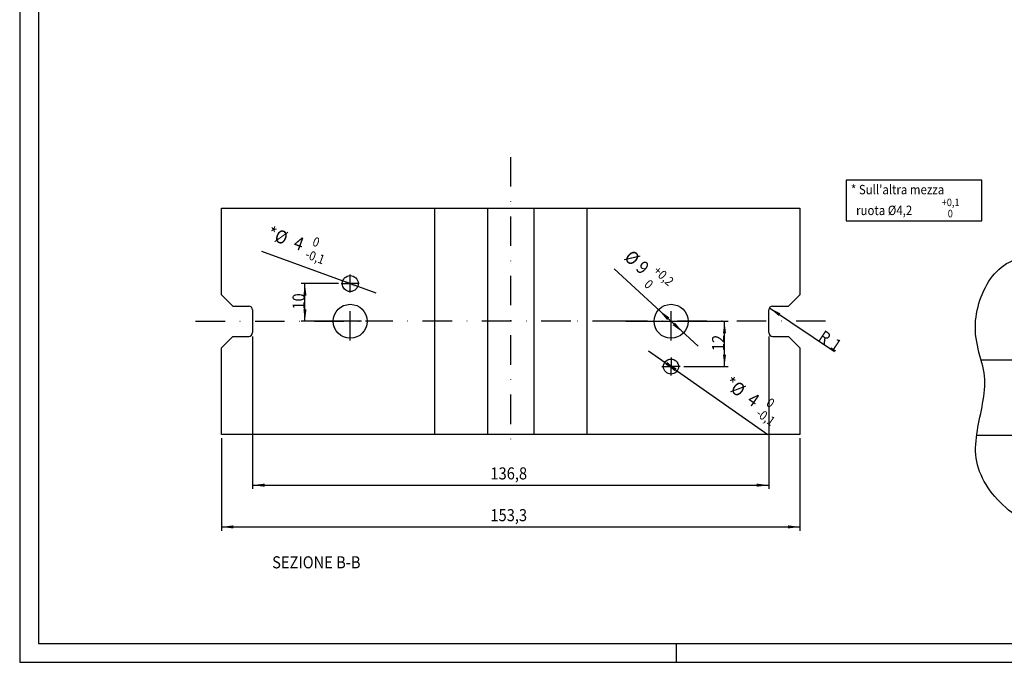
# Model space of a CAD drawing. Extents: x -174 to 420, y 0 to 420.
# Drawn here: x -174 to 87, y 0 to 170 of the extents above; entities that cross this region are included whole.
import ezdxf

# ---------------------------------------------------------------- set-up
doc = ezdxf.new("R2010")
doc.units = 0
doc.linetypes.add('DASHDOT', pattern=[15.631579, 7.815789, -3.907895, 0, -3.907895])
doc.layers.get('0').update_dxf_attribs({"linetype": 'CONTINUOUS'})
doc.layers.add('1', color=7, linetype='CONTINUOUS')
doc.dimstyles.new('DMST_1', dxfattribs={"dimtxt": 1.75, "dimasz": 1.75, "dimexe": 0.5, "dimexo": 0.5, "dimgap": 0.09, "dimtad": 1, "dimzin": 1, "dimcen": 0, "dimclrd": 2, "dimclre": 2, "dimclrt": 2, "dimazin": 3, "dimtfac": 1, "dimtofl": 0, "dimtmove": 0, "dimatfit": 3})
doc.dimstyles.new('DMST_11', dxfattribs={"dimtxt": 3.2, "dimasz": 3.2, "dimexe": 1, "dimexo": 1, "dimgap": 0.09, "dimtad": 1, "dimzin": 1, "dimcen": 0, "dimclrd": 2, "dimclre": 2, "dimclrt": 2, "dimazin": 3, "dimtfac": 1, "dimtmove": 0, "dimatfit": 3})
doc.dimstyles.new('DMST_13', dxfattribs={"dimtxt": 3.5, "dimasz": 3.5, "dimexe": 1, "dimexo": 1, "dimgap": 0.09, "dimtad": 1, "dimzin": 1, "dimcen": 0, "dimclrd": 2, "dimclre": 2, "dimclrt": 2, "dimazin": 3, "dimtol": 1, "dimtfac": 0.7, "dimtmove": 0, "dimatfit": 3})
doc.dimstyles.new('DMST_2', dxfattribs={"dimtxt": 1.75, "dimasz": 1.75, "dimexe": 0.5, "dimexo": 0.5, "dimgap": 0.09, "dimtad": 1, "dimzin": 1, "dimcen": 0, "dimclrd": 2, "dimclre": 2, "dimclrt": 2, "dimazin": 3, "dimtol": 1, "dimtfac": 0.7, "dimtofl": 0, "dimtmove": 0, "dimatfit": 3})
doc.dimstyles.new('DMST_3', dxfattribs={"dimtxt": 1.75, "dimasz": 1.75, "dimexe": 0.5, "dimexo": 0.5, "dimgap": 0.09, "dimtad": 1, "dimzin": 1, "dimcen": 0, "dimclrd": 2, "dimclre": 2, "dimclrt": 2, "dimazin": 3, "dimtol": 1, "dimtfac": 0.7, "dimtmove": 0, "dimatfit": 3})
doc.dimstyles.new('DMST_6', dxfattribs={"dimtxt": 3.2, "dimasz": 3.2, "dimexe": 1, "dimexo": 1, "dimgap": 0.09, "dimtad": 1, "dimzin": 1, "dimcen": 0, "dimclrd": 2, "dimclre": 2, "dimclrt": 2, "dimazin": 3, "dimtfac": 1, "dimtofl": 0, "dimtmove": 0, "dimatfit": 3})

# ---------------------------------------------------------------- blocks, each defined once
blk = doc.blocks.new('*D8')
at = {"layer": '1', "color": 2}
for p, q in [((-112.31, 86.37), (-112.31, 45.94)), ((24.49, 86.37), (24.49, 45.94)), ((-112.31, 46.94), (24.49, 46.94)), ((-112.31, 46.94), (24.49, 46.94))]:
    blk.add_line(p, q, dxfattribs=at)
for points in [[(-112.31, 46.94), (-109.11, 47.35), (-109.11, 46.52)], [(24.49, 46.94), (21.29, 46.52), (21.29, 47.35)]]:
    blk.add_solid(points, dxfattribs=at)
at = {"layer": '1', "color": 2, "width": 0.891}
blk.add_text('136,8', height=3.2, dxfattribs=at).set_placement((-49.27, 48.46))
blk = doc.blocks.new('*D12')
at = {"layer": '1', "color": 2}
for p, q in [((-13.41, 90.37), (13.75, 90.37)), ((12.75, 78.37), (12.75, 90.37)), ((1.99, 78.37), (13.75, 78.37))]:
    blk.add_line(p, q, dxfattribs=at)
for points in [[(12.75, 90.37), (13.17, 87.17), (12.34, 87.17)], [(12.75, 78.37), (12.34, 81.57), (13.17, 81.57)]]:
    blk.add_solid(points, dxfattribs=at)
at = {"layer": '1', "color": 2, "width": 0.891}
blk.add_text('12', height=3.2, rotation=90, dxfattribs=at).set_placement((12.66, 82.47))
blk = doc.blocks.new('*D13')
at = {"layer": '1', "color": 2}
for p, q in [((-89.51, 100.37), (-99.42, 100.37)), ((-98.42, 90.37), (-98.42, 100.37)), ((-83.41, 90.37), (-99.42, 90.37))]:
    blk.add_line(p, q, dxfattribs=at)
for points in [[(-98.42, 100.37), (-98.01, 97.17), (-98.84, 97.17)], [(-98.42, 90.37), (-98.84, 93.57), (-98.01, 93.57)]]:
    blk.add_solid(points, dxfattribs=at)
at = {"layer": '1', "color": 2, "width": 0.891}
blk.add_text('10', height=3.2, rotation=90, dxfattribs=at).set_placement((-98.51, 93.47))
blk = doc.blocks.new('*D14')
at = {"layer": '1', "color": 2}
for p, q in [((-120.56, 59.37), (-120.56, 34.88)), ((32.74, 59.37), (32.74, 34.88)), ((-120.56, 35.88), (32.74, 35.88)), ((-120.56, 35.88), (32.74, 35.88))]:
    blk.add_line(p, q, dxfattribs=at)
for points in [[(-120.56, 35.88), (-117.36, 36.3), (-117.36, 35.46)], [(32.74, 35.88), (29.54, 35.46), (29.54, 36.3)]]:
    blk.add_solid(points, dxfattribs=at)
at = {"layer": '1', "color": 2, "width": 0.891}
blk.add_text('153,3', height=3.2, dxfattribs=at).set_placement((-49.27, 37.4))
blk = doc.blocks.new('*D23')
at = {"layer": '1', "color": 2}
blk.add_line((24.66, 93.92), (41.94, 82.35), dxfattribs=at)
blk.add_solid([(24.66, 93.92), (27.55, 92.49), (27.09, 91.8)], dxfattribs=at)
at = {"layer": '1', "color": 2, "width": 0.891}
for s, p in [('R', (37.38, 85.52)), ('1', (40.55, 83.39))]:
    blk.add_text(s, height=3.2, rotation=326.2029, dxfattribs=at).set_placement(p)
blk = doc.blocks.new('*D26')
at = {"layer": '1', "color": 2}
blk.add_line((5.75, 83.75), (-16.51, 104.31), dxfattribs=at)
for points in [[(-4.72, 93.42), (-1.84, 91.38), (-2.46, 90.71)], [(1.89, 87.31), (-0.99, 89.35), (-0.37, 90.02)]]:
    blk.add_solid(points, dxfattribs=at)
at = {"layer": '1', "color": 2, "width": 0.891}
for s, height, p in [('%%c', 3.5, (-14.05, 106.97)), ('9', 3.5, (-10.97, 104.12)), ('+0,2', 2.45, (-6.33, 103.47)), (' 0', 2.45, (-9.24, 100.32))]:
    blk.add_text(s, height=height, rotation=317.2648, dxfattribs=at).set_placement(p)
blk = doc.blocks.new('*D27')
at = {"layer": '1', "color": 2}
blk.add_line((-7.35, 82.53), (24.26, 60.35), dxfattribs=at)
for points in [[(-3.05, 79.52), (0.08, 77.88), (-0.45, 77.13)], [(0.23, 77.22), (-2.9, 78.86), (-2.38, 79.6)]]:
    blk.add_solid(points, dxfattribs=at)
at = {"layer": '1', "color": 2, "width": 0.891}
for s, height, p in [('*%%c', 3.5, (12.46, 73.06)), ('4', 3.5, (18.47, 68.83)), (' 0', 2.45, (23.02, 68.61)), ('-0,1', 2.45, (20.84, 65.5))]:
    blk.add_text(s, height=height, rotation=324.9417, dxfattribs=at).set_placement(p)
blk = doc.blocks.new('*D28')
at = {"layer": '1', "color": 2}
blk.add_line((-79.5, 97.85), (-109.86, 108.9), dxfattribs=at)
for points in [[(-88.39, 101.09), (-84.94, 100.32), (-85.25, 99.46)], [(-84.44, 99.65), (-87.88, 100.42), (-87.57, 101.27)]]:
    blk.add_solid(points, dxfattribs=at)
at = {"layer": '1', "color": 2, "width": 0.891}
for s, height, p in [('*%%c', 3.5, (-108.62, 112.3)), ('4', 3.5, (-101.71, 109.79)), (' 0', 2.45, (-97.27, 110.75)), ('-0,1', 2.45, (-98.57, 107.18))]:
    blk.add_text(s, height=height, rotation=340.0024, dxfattribs=at).set_placement(p)
blk = doc.blocks.new('TOP__2', base_point=(420, 0))
at = {"layer": '1', "color": 2}
for p, q in [((-174, 420), (-174, 0)), ((-174, 0), (420, 0))]:
    blk.add_line(p, q, dxfattribs=at)
at = {"layer": '1', "color": 7}
for p, q in [((-169, 415), (-169, 5)), ((-169, 5), (415, 5)), ((0, 0), (0, 5))]:
    blk.add_line(p, q, dxfattribs=at)
blk = doc.blocks.new('*D0')
at = {"layer": '1', "color": 2}
for p, q in [((723.46, 34.84), (733.46, 34.84)), ((732.96, 22.04), (732.96, 34.84)), ((723.46, 22.04), (733.46, 22.04))]:
    blk.add_line(p, q, dxfattribs=at)
for points in [[(732.96, 34.84), (733.19, 33.09), (732.73, 33.09)], [(732.96, 22.04), (732.73, 23.79), (733.19, 23.79)]]:
    blk.add_solid(points, dxfattribs=at)
at = {"layer": '1', "color": 2, "width": 0.891}
for s, p in [(')', (731.78, 31.3)), ('12,8', (731.78, 26.3)), ('(', (731.78, 25.16))]:
    blk.add_text(s, height=1.75, rotation=90, dxfattribs=at).set_placement(p)
blk = doc.blocks.new('*D1')
at = {"layer": '1', "color": 2}
for p, q in [((715.9, 31.09), (706.21, 21.4)), ((721.91, 25.08), (712.22, 15.39)), ((706.56, 21.75), (712.57, 15.74))]:
    blk.add_line(p, q, dxfattribs=at)
for points in [[(706.56, 21.75), (707.96, 20.67), (707.64, 20.35)], [(712.57, 15.74), (711.17, 16.82), (711.49, 17.14)]]:
    blk.add_solid(points, dxfattribs=at)
at = {"layer": '1', "color": 2, "width": 0.891}
for s, height, p in [('%%c', 1.75, (708.21, 22.66)), ('9', 1.75, (709.69, 21.18)), ('+0,2', 1.225, (712, 20.76)), (' 0', 1.225, (710.48, 19.24))]:
    blk.add_text(s, height=height, rotation=315, dxfattribs=at).set_placement(p)
blk = doc.blocks.new('*D2')
at = {"layer": '1', "color": 2}
blk.add_line((713.91, 23.93), (735.91, 42.48), dxfattribs=at)
for points in [[(724.61, 32.95), (723.42, 31.65), (723.13, 32)], [(713.91, 23.93), (715.1, 25.23), (715.39, 24.88)]]:
    blk.add_solid(points, dxfattribs=at)
at = {"layer": '1', "color": 2, "width": 0.891}
for s, height, p in [('-0,1', 1.225, (730.84, 42.32)), ('-0,15', 1.225, (732.14, 40.77)), ('14', 1.75, (729.43, 39.38)), ('%%c', 1.75, (727.82, 38.03))]:
    blk.add_text(s, height=height, rotation=40.1353, dxfattribs=at).set_placement(p)
blk = doc.blocks.new('*D3')
at = {"layer": '1', "color": 2}
blk.add_line((725.24, 23.13), (706.32, 39.95), dxfattribs=at)
for points in [[(713.28, 33.76), (714.74, 32.77), (714.44, 32.43)], [(725.24, 23.13), (723.78, 24.12), (724.08, 24.46)]]:
    blk.add_solid(points, dxfattribs=at)
at = {"layer": '1', "color": 2, "width": 0.891}
for s, height, p in [('%%c', 1.75, (707.53, 41.3)), ('16', 1.75, (709.1, 39.9)), ('+0,2', 1.225, (712.21, 38.92)), (' 0', 1.225, (710.78, 37.32))]:
    blk.add_text(s, height=height, rotation=318.3516, dxfattribs=at).set_placement(p)
blk = doc.blocks.new('_2__S__S', base_point=(160.041, 67.19))
at = {"layer": '1', "color": 7}
for p, q in [((726.156, 33.442), (726.156, 47.805)), ((715.567, 34.842), (715.137, 34.098)), ((716.427, 34.842), (715.567, 34.842)), ((722.957, 34.842), (722.098, 34.842)), ((723.387, 34.098), (722.957, 34.842)), ((701.46, 33.442), (713.017, 33.442)), ((725.507, 33.442), (738.139, 33.442)), ((712.302, 29.187), (711.872, 28.442)), ((726.652, 28.442), (726.222, 29.187)), ((711.872, 28.442), (712.302, 27.698)), ((726.222, 27.698), (726.652, 28.442)), ((700.872, 23.442), (713.017, 23.442)), ((715.137, 22.787), (715.567, 22.042)), ((722.957, 22.042), (723.387, 22.787)), ((725.507, 23.442), (739.163, 23.442)), ((726.156, 14.885), (726.156, 23.442)), ((715.567, 22.042), (716.427, 22.042)), ((722.098, 22.042), (722.957, 22.042))]:
    blk.add_line(p, q, dxfattribs=at)
at = {"layer": '1', "color": 2, "linetype": 'DASHDOT'}
for p, q in [((719.262, 32.692), (719.262, 38.442)), ((709.262, 28.442), (715.012, 28.442)), ((723.512, 28.442), (719.262, 28.442)), ((719.262, 28.442), (719.262, 18.442)), ((723.512, 28.442), (726.262, 28.442)), ((726.262, 28.442), (727.262, 28.442)), ((727.262, 28.442), (729.262, 28.442))]:
    blk.add_line(p, q, dxfattribs=at)
at = {"layer": '1', "color": 2}
blk.add_lwpolyline([(723.84, 46.981, -0.1239584), (727.226, 47.91, -0.0902096), (730.877, 47.326, -0.0714151), (734.306, 45.571, -0.0738765), (737.029, 42.986, -0.1004182), (738.559, 39.912, -0.0913765), (738.648, 36.526, -0.0060132), (738.06, 32.944, 0.065776), (737.903, 29.128, 0.0370116), (738.54, 26.072, -0.0266628), (739.199, 23.209, -0.1355833), (738.996, 20.894, -0.172307), (737.169, 19.285, -0.044586), (734.217, 18.226, 0.0134086), (730.981, 17.25, 0.0513463), (726.005, 14.793, -0.0201493), (721.508, 12.149, -0.0487689), (717.917, 10.744, -0.0665614), (714.033, 10.179, -0.0807618), (710.076, 10.798, -0.0683134), (706.357, 12.602, -0.0685974), (703.274, 15.314, -0.085562), (701.27, 18.647, -0.1039305), (700.753, 22.233, -0.0374861), (701.313, 25.857, 0.0310129), (701.914, 29.473, 0.0930618), (701.562, 33.051, -0.0404692), (700.74, 36.779, -0.0841112), (701.054, 40.448, -0.0789861), (702.493, 43.834, -0.1119383), (704.821, 46.179, -0.1192552), (707.606, 46.957, -0.0568345), (710.787, 46.72, -0.0098902), (714.181, 46.036, 0.0278327), (717.609, 45.472, 0.0733096), (720.888, 45.598, 0.1217661), (723.84, 46.981)], format="xyb", close=True, dxfattribs=at)
at = {"layer": '1', "color": 7}
blk.add_circle((719.262, 28.442), 7, dxfattribs=at)
for radius, start, end in [(8, 90.85156, 45), (8, 81.87183, 90.85156), (8, 71.44128, 81.87183), (8, 61.67148, 71.44128), (8, 45, 61.67148), (4.25, 0, 135), (4.25, 135, 315), (4.25, 315, 0)]:
    blk.add_arc((719.262, 28.442), radius, start, end, dxfattribs=at)
at = {"layer": '1', "color": 2, "width": 0.891}
for s, p in [('Dettaglio lamatura dado', (708.142, 4.365)), ('scala 2:1', (716.953, 1.865))]:
    blk.add_text(s, height=1.5, dxfattribs=at).set_placement(p)
at = {"layer": '1', "color": 2, "linetype": 'CONTINUOUS'}
for p1, p2, picture, middle in [((713.91, 23.93), (724.614, 32.955), '*D2', (730.72, 41.614)), ((725.24, 23.126), (713.284, 33.759), '*D3', (711.217, 39.189))]:
    dim = blk.add_diameter_dim_2p(p1=p1, p2=p2, dimstyle='DMST_3', dxfattribs=at)
    dim.commit()
    dim.dimension.update_dxf_attribs({"geometry": picture, "text_midpoint": middle})
dim = blk.add_linear_dim(base=(732.958, 34.842), p1=(722.957, 22.042), p2=(722.957, 34.842), angle=90, text='12,8', dimstyle='DMST_1', override={"dimpost": ')'}, dxfattribs=at)
dim.commit()
dim.dimension.update_dxf_attribs({"geometry": '*D0', "text_midpoint": (730.995, 28.442)})
dim = blk.add_aligned_dim(p1=(722.267, 25.437), p2=(716.257, 31.448), distance=13.714, text='9', dimstyle='DMST_2', dxfattribs=at)
dim.commit()
dim.dimension.update_dxf_attribs({"geometry": '*D1', "text_midpoint": (711.395, 20.711)})
blk = doc.blocks.new('TOP__1', base_point=(98.36, 24.83))
at = {"xscale": 2, "yscale": 2, "zscale": 2}
blk.add_blockref('_2__S__S', (-1002.1, 147.67), dxfattribs=at)

msp = doc.modelspace()

# ---------------------------------------------------------------- linework, layer by layer
at = {"color": 7}
for p, q in [((-117.506, 94.367), (-120.559, 97.42)), ((32.736, 97.42), (29.683, 94.367)), ((-117.506, 94.367), (-113.312, 94.367)), ((25.488, 94.367), (29.683, 94.367)), ((-112.312, 93.367), (-112.312, 87.367)), ((24.488, 87.367), (24.488, 93.367)), ((-120.559, 83.314), (-117.506, 86.367)), ((-117.506, 86.367), (-113.312, 86.367)), ((25.488, 86.367), (29.683, 86.367)), ((29.683, 86.367), (32.736, 83.314))]:
    msp.add_line(p, q, dxfattribs=at)
for centre, start, end in [((-113.312, 93.367), 0, 90), ((25.488, 93.367), 90, 180), ((-113.312, 87.367), 270, 0), ((25.488, 87.367), 180, 270)]:
    msp.add_arc(centre, 1, start, end, dxfattribs=at)
at = {"layer": '1', "color": 2, "linetype": 'DASHDOT'}
for p, q in [((-43.912, 133.883), (-43.912, 57.367)), ((-86.412, 97.967), (-86.412, 102.767)), ((-86.412, 97.967), (-86.412, 102.767)), ((-86.412, 97.967), (-86.412, 102.767)), ((-88.812, 100.367), (-88.512, 100.367)), ((-88.812, 100.367), (-88.512, 100.367)), ((-88.812, 100.367), (-88.512, 100.367)), ((-88.512, 100.367), (-86.412, 100.367)), ((-88.512, 100.367), (-86.412, 100.367)), ((-88.512, 100.367), (-86.412, 100.367)), ((-84.012, 100.367), (-86.412, 100.367)), ((-84.012, 100.367), (-86.412, 100.367)), ((-84.012, 100.367), (-86.412, 100.367)), ((-86.412, 85.267), (-86.412, 95.467)), ((-1.412, 85.267), (-1.412, 95.467)), ((-127.378, 90.367), (-82.412, 90.367)), ((-27.964, 90.367), (-82.412, 90.367)), ((-14.412, 90.367), (-27.964, 90.367)), ((39.554, 90.367), (-14.412, 90.367)), ((-3.812, 78.367), (-1.412, 78.367)), ((-1.412, 80.767), (-1.412, 78.367)), ((0.988, 78.367), (-1.412, 78.367)), ((-1.412, 75.967), (-1.412, 78.367))]:
    msp.add_line(p, q, dxfattribs=at)
at = {"layer": '1', "color": 7}
for p, q in [((-120.559, 97.42), (-120.559, 120.367)), ((-120.559, 120.367), (32.736, 120.367)), ((-64.087, 120.367), (-64.087, 60.367)), ((-50.062, 120.367), (-50.062, 60.367)), ((-37.762, 120.367), (-37.762, 60.367)), ((-23.737, 120.367), (-23.737, 60.367)), ((32.736, 120.367), (32.736, 97.42)), ((-120.559, 60.367), (-120.559, 83.314)), ((32.736, 83.314), (32.736, 60.367)), ((32.736, 60.367), (-120.559, 60.367))]:
    msp.add_line(p, q, dxfattribs=at)
at = {"layer": '1', "color": 2}
msp.add_lwpolyline([(45.012, 117.023), (80.949, 117.023), (80.949, 127.773), (45.012, 127.773), (45.012, 117.023)], close=True, dxfattribs=at)
at = {"layer": '1', "color": 7}
for centre, radius in [((-86.412, 100.367), 2.1), ((-86.412, 90.367), 4.5), ((-1.412, 90.367), 4.5), ((-1.412, 78.367), 2)]:
    msp.add_circle(centre, radius, dxfattribs=at)

# ---------------------------------------------------------------- block references
for name, p in [('TOP__2', (420, 0)), ('TOP__1', (98.364, 24.833))]:
    msp.add_blockref(name, p)

# ---------------------------------------------------------------- texts
at = {"layer": '1', "color": 2, "width": 0.891}
for s, height, p in [("* Sull'altra mezza", 2.5, (46.262, 124.023)), ('+0,1', 2, (70.309, 120.881)), ('  ruota %%c4,2', 2.5, (46.262, 118.523)), ('0', 2, (71.908, 117.924)), ('SEZIONE B-B', 3.2, (-107.1, 24.9))]:
    msp.add_text(s, height=height, dxfattribs=at).set_placement(p)

# ---------------------------------------------------------------- dimensions: what is measured, and where the dimension line sits
at = {"layer": '1', "color": 2, "linetype": 'CONTINUOUS'}
for p1, p2, picture, middle in [((-84.438, 99.649), (-88.385, 101.085), '*D28', (-100.054, 111.045)), ((-3.049, 79.516), (0.225, 77.218), '*D27', (20.403, 69.618))]:
    dim = msp.add_diameter_dim_2p(p1=p1, p2=p2, text='4', dimstyle='DMST_13', dxfattribs=at)
    dim.commit()
    dim.dimension.update_dxf_attribs({"geometry": picture, "text_midpoint": middle})
dim = msp.add_diameter_dim_2p(p1=(1.893, 87.313), p2=(-4.717, 93.421), dimstyle='DMST_13', dxfattribs=at)
dim.commit()
dim.dimension.update_dxf_attribs({"geometry": '*D26', "text_midpoint": (-7.522, 103.322)})
for base, p1, p2, picture, middle in [((-98.422, 100.367), (-82.412, 90.367), (-88.512, 100.367), '*D13', (-100.112, 95.367)), ((12.754, 90.367), (0.988, 78.367), (-14.412, 90.367), '*D12', (11.064, 84.367))]:
    dim = msp.add_linear_dim(base=base, p1=p1, p2=p2, angle=90, dimstyle='DMST_6', dxfattribs=at)
    dim.commit()
    dim.dimension.update_dxf_attribs({"geometry": picture, "text_midpoint": middle})
dim = msp.add_radius_dim(center=(25.488, 93.367), mpoint=(24.657, 93.923), dimstyle='DMST_11', dxfattribs=at)
dim.commit()
dim.dimension.update_dxf_attribs({"geometry": '*D23', "text_midpoint": (40.248, 85.521)})
dim = msp.add_linear_dim(base=(-112.312, 46.937), p1=(24.488, 87.367), p2=(-112.312, 87.367), dimstyle='DMST_6', dxfattribs=at)
dim.commit()
dim.dimension.update_dxf_attribs({"geometry": '*D8', "text_midpoint": (-43.912, 49.897)})
dim = msp.add_linear_dim(base=(32.736, 35.88), p1=(-120.559, 60.367), p2=(32.736, 60.367), text='153,3', dimstyle='DMST_6', dxfattribs=at)
dim.commit()
dim.dimension.update_dxf_attribs({"geometry": '*D14', "text_midpoint": (-43.912, 38.84)})

doc.saveas('drawing.dxf')
